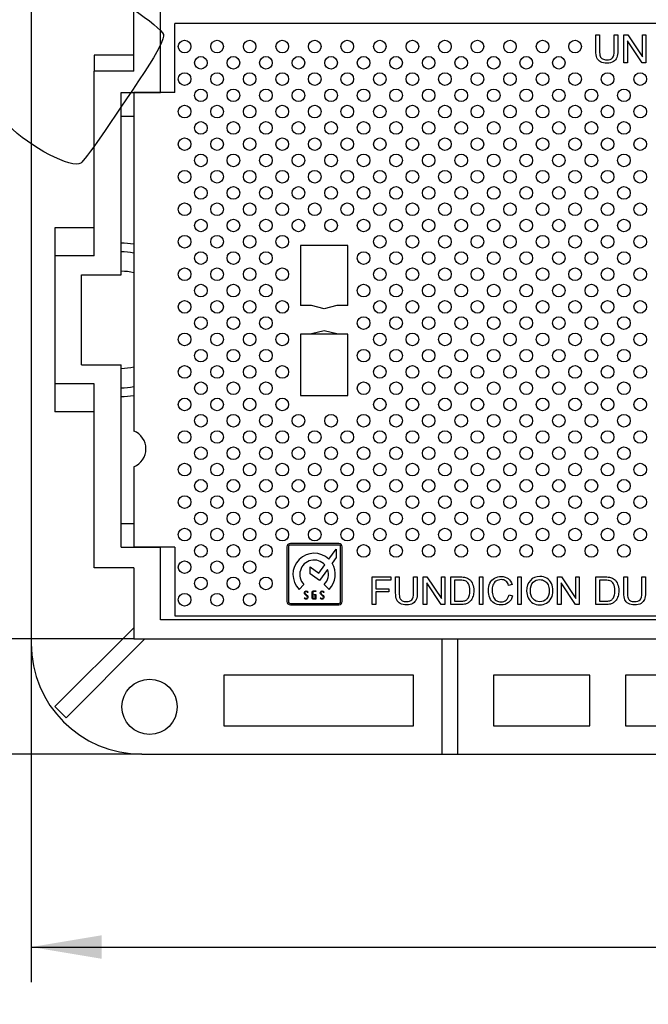
# Model space of a CAD drawing. Units: millimetres. Extents: x 0 to 291, y 0 to 204.
# Drawn here: x 114 to 142, y 15 to 59 of the extents above; entities that cross this region are included whole.
import ezdxf
from ezdxf.enums import TextEntityAlignment as Align

# ---------------------------------------------------------------- set-up
doc = ezdxf.new("R2010")
doc.units = ezdxf.units.MM
for name, color, linetype in [('FEDA-3-M', 7, 'Continuous'), ('FEDA-T', 7, 'Continuous'), ('Predeterminado', 7, 'Continuous')]:
    doc.layers.add(name, color=color, linetype=linetype)
doc.styles.add('SEACAD_Arial', font='arial.ttf')
doc.dimstyles.new('ISO', dxfattribs={"dimtxt": 3.125, "dimasz": 3.125, "dimexe": 1.5625, "dimexo": 0, "dimgap": 0.78125, "dimtad": 0, "dimlfac": 14.285714, "dimtxsty": 'SEACAD_Arial', "dimblk1": '_SE_FILLED', "dimblk2": '_SE_FILLED', "dimsah": 1, "dimcen": 1.5625, "dimadec": 1, "dimazin": 0, "dimtfac": 0.5, "dimtmove": 0, "dimatfit": 3, "dimfxl": 1, "dimarcsym": 0})

# ---------------------------------------------------------------- blocks, each defined once
blk = doc.blocks.new('SE')
at = {"layer": 'FEDA-3-M', "color": 7, "linetype": 'Continuous'}
for p, q in [((114.448, 112.986), (114.448, 31.086)), ((120.188, 55.516), (120.188, 61.956)), ((118.998, 56.461), (118.998, 61.011)), ((118.998, 57.161), (117.248, 57.161)), ((117.248, 57.161), (117.248, 56.461)), ((117.248, 48.271), (117.248, 56.461)), ((118.998, 56.461), (117.248, 56.461)), ((118.438, 55.516), (120.188, 55.516)), ((118.438, 47.431), (118.438, 55.516)), ((118.438, 54.466), (118.998, 54.466)), ((117.248, 49.508), (115.498, 49.508)), ((115.498, 49.508), (115.498, 48.271)), ((115.498, 48.271), (115.498, 42.601)), ((117.248, 48.271), (115.498, 48.271)), ((116.688, 47.431), (118.438, 47.431)), ((116.688, 43.441), (116.688, 47.431)), ((116.688, 43.441), (118.438, 43.441)), ((118.438, 35.356), (118.438, 43.441)), ((117.248, 42.601), (115.498, 42.601)), ((115.498, 42.601), (115.498, 41.363)), ((117.248, 34.446), (117.248, 42.601)), ((117.248, 41.363), (115.498, 41.363)), ((118.438, 36.406), (118.998, 36.406)), ((118.438, 35.356), (120.188, 35.356)), ((120.188, 32.136), (120.188, 35.356)), ((118.998, 34.446), (117.248, 34.446)), ((118.998, 34.446), (118.998, 31.296)), ((173.808, 32.136), (120.188, 32.136)), ((118.998, 31.791), (115.504, 28.297)), ((119.493, 31.296), (115.999, 27.802)), ((118.998, 31.296), (174.998, 31.296)), ((132.648, 31.296), (132.648, 26.186)), ((133.348, 31.296), (133.348, 26.186)), ((131.388, 29.686), (122.988, 29.686)), ((122.988, 29.686), (122.988, 27.446)), ((131.388, 27.446), (131.388, 29.686)), ((139.204, 29.686), (134.934, 29.686)), ((134.934, 29.686), (134.934, 27.446)), ((139.204, 27.446), (139.204, 29.686)), ((145.062, 29.686), (140.792, 29.686)), ((140.792, 29.686), (140.792, 27.446)), ((115.504, 28.297), (115.999, 27.802)), ((122.988, 27.446), (131.388, 27.446)), ((134.934, 27.446), (139.204, 27.446)), ((140.792, 27.446), (145.062, 27.446)), ((119.348, 26.186), (132.648, 26.186)), ((132.648, 26.186), (133.348, 26.186)), ((133.348, 26.186), (146.648, 26.186))]:
    blk.add_line(p, q, dxfattribs=at)
blk.add_circle((119.698, 28.286), 1.225, dxfattribs=at)
for centre, radius, start, end in [((118.438, 45.436), 3.399, 80.5176, 90), ((118.438, 45.436), 3.012, 79.2866, 90), ((118.438, 45.436), 2.152, 74.9168, 90), ((118.438, 45.436), 2.152, 270, 285.0832), ((118.438, 45.436), 3.012, 270, 280.7134), ((118.438, 45.436), 3.399, 270, 279.4824), ((119.348, 31.086), 4.9, 180, 270)]:
    blk.add_arc(centre, radius, start, end, dxfattribs=at)
at = {"layer": 'FEDA-T', "color": 7, "linetype": 'Continuous'}
for p, q in [((173.178, 58.561), (120.818, 58.561)), ((120.818, 55.516), (120.818, 58.561)), ((139.476, 58.067), (139.638, 58.067)), ((140.284, 58.067), (140.446, 58.067)), ((140.716, 56.83), (140.716, 58.067)), ((140.716, 58.067), (140.883, 58.067)), ((140.883, 58.067), (141.535, 57.095)), ((141.535, 57.095), (141.535, 58.067)), ((141.535, 58.067), (141.691, 58.067)), ((141.691, 58.067), (141.691, 56.83)), ((141.524, 56.83), (140.872, 57.802)), ((140.872, 57.802), (140.872, 56.83)), ((140.872, 56.83), (140.716, 56.83)), ((141.691, 56.83), (141.524, 56.83)), ((118.998, 55.516), (118.998, 40.507)), ((120.818, 55.516), (118.998, 55.516)), ((126.383, 48.728), (126.383, 46.066)), ((128.483, 48.728), (126.383, 48.728)), ((128.483, 46.066), (128.483, 48.728)), ((126.873, 46.066), (126.383, 46.066)), ((127.433, 45.926), (126.873, 46.066)), ((127.993, 46.066), (127.433, 45.926)), ((128.483, 46.066), (127.993, 46.066)), ((127.433, 44.949), (126.873, 44.809)), ((127.993, 44.809), (127.433, 44.949)), ((126.383, 44.806), (126.383, 42.078)), ((128.483, 44.806), (126.383, 44.806)), ((126.873, 44.809), (127.993, 44.809)), ((128.483, 42.078), (128.483, 44.806)), ((126.383, 42.078), (128.483, 42.078)), ((118.998, 38.926), (118.998, 35.356)), ((120.818, 35.356), (118.998, 35.356)), ((120.818, 35.356), (120.818, 32.311)), ((125.783, 35.37), (125.783, 32.952)), ((125.851, 35.37), (125.851, 32.952)), ((128.08, 35.521), (125.935, 35.521)), ((128.08, 35.453), (125.935, 35.453)), ((128.163, 32.952), (128.163, 35.37)), ((128.231, 32.952), (128.231, 35.37)), ((127.644, 34.822), (127.97, 35.271)), ((127.97, 34.909), (127.782, 34.65)), ((127.97, 35.271), (127.97, 34.909)), ((126.809, 34.183), (126.809, 34.485)), ((126.809, 34.485), (127.196, 34.204)), ((127.196, 34.204), (127.464, 34.573)), ((127.225, 33.881), (126.809, 34.183)), ((127.583, 34.375), (127.225, 33.881)), ((129.565, 32.82), (129.565, 34.04)), ((129.565, 34.04), (130.388, 34.04)), ((130.388, 34.04), (130.388, 33.896)), ((130.601, 34.04), (130.762, 34.04)), ((131.398, 34.04), (131.558, 34.04)), ((131.825, 32.82), (131.825, 34.04)), ((131.825, 34.04), (131.99, 34.04)), ((131.99, 34.04), (132.633, 33.081)), ((132.633, 33.081), (132.633, 34.04)), ((132.633, 34.04), (132.787, 34.04)), ((132.787, 34.04), (132.787, 32.82)), ((133.054, 32.82), (133.054, 34.04)), ((134.31, 32.82), (134.31, 34.04)), ((134.31, 34.04), (134.469, 34.04)), ((134.469, 34.04), (134.469, 32.82)), ((136.01, 32.82), (136.01, 34.04)), ((136.01, 34.04), (136.17, 34.04)), ((136.17, 34.04), (136.17, 32.82)), ((137.779, 32.82), (137.779, 34.04)), ((137.779, 34.04), (137.944, 34.04)), ((137.944, 34.04), (138.586, 33.081)), ((138.586, 33.081), (138.586, 34.04)), ((138.586, 34.04), (138.74, 34.04)), ((138.74, 34.04), (138.74, 32.82)), ((139.479, 32.82), (139.479, 34.04)), ((140.712, 34.04), (140.872, 34.04)), ((141.509, 34.04), (141.668, 34.04)), ((126.539, 33.704), (126.325, 33.491)), ((127.65, 33.491), (127.437, 33.704)), ((130.388, 33.896), (129.726, 33.896)), ((129.726, 33.896), (129.726, 33.517)), ((132.622, 32.82), (131.979, 33.778)), ((131.979, 33.778), (131.979, 32.82)), ((133.214, 33.896), (133.214, 32.964)), ((135.764, 33.705), (135.606, 33.668)), ((138.575, 32.82), (137.932, 33.778)), ((137.932, 33.778), (137.932, 32.82)), ((139.639, 33.896), (139.639, 32.964)), ((126.656, 33.204), (126.591, 33.265)), ((126.616, 33.275), (126.682, 33.213)), ((126.709, 33.358), (126.684, 33.358)), ((126.705, 33.374), (126.709, 33.358)), ((126.905, 33.101), (126.905, 33.368)), ((126.931, 33.365), (126.931, 33.104)), ((127.063, 33.393), (126.961, 33.393)), ((126.962, 33.419), (127.063, 33.419)), ((126.991, 33.244), (126.991, 33.269)), ((126.991, 33.269), (127.069, 33.269)), ((127.042, 33.244), (126.991, 33.244)), ((127.042, 33.084), (127.042, 33.244)), ((127.063, 33.419), (127.063, 33.393)), ((127.069, 33.269), (127.069, 33.058)), ((127.363, 33.204), (127.298, 33.265)), ((127.322, 33.275), (127.388, 33.213)), ((127.416, 33.358), (127.39, 33.358)), ((127.412, 33.374), (127.416, 33.358)), ((129.726, 33.517), (130.298, 33.517)), ((130.298, 33.374), (129.726, 33.374)), ((129.726, 33.374), (129.726, 32.82)), ((130.298, 33.517), (130.298, 33.374)), ((135.626, 33.249), (135.785, 33.209)), ((125.935, 32.869), (128.08, 32.869)), ((125.935, 32.801), (128.08, 32.801)), ((126.559, 33.099), (126.553, 33.119)), ((126.553, 33.119), (126.577, 33.119)), ((127.069, 33.058), (126.954, 33.058)), ((126.96, 33.084), (127.042, 33.084)), ((127.266, 33.099), (127.259, 33.119)), ((127.259, 33.119), (127.284, 33.119)), ((129.726, 32.82), (129.565, 32.82)), ((131.979, 32.82), (131.825, 32.82)), ((132.787, 32.82), (132.622, 32.82)), ((134.469, 32.82), (134.31, 32.82)), ((136.17, 32.82), (136.01, 32.82)), ((137.932, 32.82), (137.779, 32.82)), ((138.74, 32.82), (138.575, 32.82)), ((120.818, 32.311), (173.178, 32.311))]:
    blk.add_line(p, q, dxfattribs=at)
for centre in [(121.249, 57.546), (122.691, 57.546), (124.133, 57.546), (125.575, 57.546), (127.017, 57.546), (128.459, 57.546), (129.901, 57.546), (131.343, 57.546), (132.785, 57.546), (134.227, 57.546), (135.669, 57.546), (137.111, 57.546), (138.553, 57.546), (121.97, 56.825), (123.412, 56.825), (124.854, 56.825), (126.296, 56.825), (127.738, 56.825), (129.18, 56.825), (130.622, 56.825), (132.064, 56.825), (133.506, 56.825), (134.948, 56.825), (136.39, 56.825), (137.832, 56.825), (121.249, 56.104), (122.691, 56.104), (124.133, 56.104), (125.575, 56.104), (127.017, 56.104), (128.459, 56.104), (129.901, 56.104), (131.343, 56.104), (132.785, 56.104), (134.227, 56.104), (135.669, 56.104), (137.111, 56.104), (138.553, 56.104), (139.995, 56.104), (141.437, 56.104), (121.97, 55.383), (123.412, 55.383), (124.854, 55.383), (126.296, 55.383), (127.738, 55.383), (129.18, 55.383), (130.622, 55.383), (132.064, 55.383), (133.506, 55.383), (134.948, 55.383), (136.39, 55.383), (137.832, 55.383), (139.274, 55.383), (140.716, 55.383), (121.249, 54.662), (122.691, 54.662), (124.133, 54.662), (125.575, 54.662), (127.017, 54.662), (128.459, 54.662), (129.901, 54.662), (131.343, 54.662), (132.785, 54.662), (134.227, 54.662), (135.669, 54.662), (137.111, 54.662), (138.553, 54.662), (139.995, 54.662), (141.437, 54.662), (121.97, 53.941), (123.412, 53.941), (124.854, 53.941), (126.296, 53.941), (127.738, 53.941), (129.18, 53.941), (130.622, 53.941), (132.064, 53.941), (133.506, 53.941), (134.948, 53.941), (136.39, 53.941), (137.832, 53.941), (139.274, 53.941), (140.716, 53.941), (121.249, 53.22), (122.691, 53.22), (124.133, 53.22), (125.575, 53.22), (127.017, 53.22), (128.459, 53.22), (129.901, 53.22), (131.343, 53.22), (132.785, 53.22), (134.227, 53.22), (135.669, 53.22), (137.111, 53.22), (138.553, 53.22), (139.995, 53.22), (141.437, 53.22), (121.97, 52.499), (123.412, 52.499), (124.854, 52.499), (126.296, 52.499), (127.738, 52.499), (129.18, 52.499), (130.622, 52.499), (132.064, 52.499), (133.506, 52.499), (134.948, 52.499), (136.39, 52.499), (137.832, 52.499), (139.274, 52.499), (140.716, 52.499), (121.249, 51.778), (122.691, 51.778), (124.133, 51.778), (125.575, 51.778), (127.017, 51.778), (128.459, 51.778), (129.901, 51.778), (131.343, 51.778), (132.785, 51.778), (134.227, 51.778), (135.669, 51.778), (137.111, 51.778), (138.553, 51.778), (139.995, 51.778), (141.437, 51.778), (121.97, 51.057), (123.412, 51.057), (124.854, 51.057), (126.296, 51.057), (127.738, 51.057), (129.18, 51.057), (130.622, 51.057), (132.064, 51.057), (133.506, 51.057), (134.948, 51.057), (136.39, 51.057), (137.832, 51.057), (139.274, 51.057), (140.716, 51.057), (121.249, 50.336), (122.691, 50.336), (124.133, 50.336), (125.575, 50.336), (127.017, 50.336), (128.459, 50.336), (129.901, 50.336), (131.343, 50.336), (132.785, 50.336), (134.227, 50.336), (135.669, 50.336), (137.111, 50.336), (138.553, 50.336), (139.995, 50.336), (141.437, 50.336), (121.97, 49.615), (123.412, 49.615), (124.854, 49.615), (126.296, 49.615), (127.738, 49.615), (129.18, 49.615), (130.622, 49.615), (132.064, 49.615), (133.506, 49.615), (134.948, 49.615), (136.39, 49.615), (137.832, 49.615), (139.274, 49.615), (140.716, 49.615), (121.249, 48.894), (122.691, 48.894), (124.133, 48.894), (125.575, 48.894), (129.901, 48.894), (131.343, 48.894), (132.785, 48.894), (134.227, 48.894), (135.669, 48.894), (137.111, 48.894), (138.553, 48.894), (139.995, 48.894), (141.437, 48.894), (121.97, 48.173), (123.412, 48.173), (124.854, 48.173), (129.18, 48.173), (130.622, 48.173), (132.064, 48.173), (133.506, 48.173), (134.948, 48.173), (136.39, 48.173), (137.832, 48.173), (139.274, 48.173), (140.716, 48.173), (121.249, 47.452), (122.691, 47.452), (124.133, 47.452), (125.575, 47.452), (129.901, 47.452), (131.343, 47.452), (132.785, 47.452), (134.227, 47.452), (135.669, 47.452), (137.111, 47.452), (138.553, 47.452), (139.995, 47.452), (141.437, 47.452), (121.97, 46.731), (123.412, 46.731), (124.854, 46.731), (129.18, 46.731), (130.622, 46.731), (132.064, 46.731), (133.506, 46.731), (134.948, 46.731), (136.39, 46.731), (137.832, 46.731), (139.274, 46.731), (140.716, 46.731), (121.249, 46.01), (122.691, 46.01), (124.133, 46.01), (125.575, 46.01), (129.901, 46.01), (131.343, 46.01), (132.785, 46.01), (134.227, 46.01), (135.669, 46.01), (137.111, 46.01), (138.553, 46.01), (139.995, 46.01), (141.437, 46.01), (121.97, 45.289), (123.412, 45.289), (124.854, 45.289), (129.18, 45.289), (130.622, 45.289), (132.064, 45.289), (133.506, 45.289), (134.948, 45.289), (136.39, 45.289), (137.832, 45.289), (139.274, 45.289), (140.716, 45.289), (121.249, 44.568), (122.691, 44.568), (124.133, 44.568), (125.575, 44.568), (129.901, 44.568), (131.343, 44.568), (132.785, 44.568), (134.227, 44.568), (135.669, 44.568), (137.111, 44.568), (138.553, 44.568), (139.995, 44.568), (141.437, 44.568), (121.97, 43.847), (123.412, 43.847), (124.854, 43.847), (129.18, 43.847), (130.622, 43.847), (132.064, 43.847), (133.506, 43.847), (134.948, 43.847), (136.39, 43.847), (137.832, 43.847), (139.274, 43.847), (140.716, 43.847), (121.249, 43.126), (122.691, 43.126), (124.133, 43.126), (125.575, 43.126), (129.901, 43.126), (131.343, 43.126), (132.785, 43.126), (134.227, 43.126), (135.669, 43.126), (137.111, 43.126), (138.553, 43.126), (139.995, 43.126), (141.437, 43.126), (121.97, 42.405), (123.412, 42.405), (124.854, 42.405), (129.18, 42.405), (130.622, 42.405), (132.064, 42.405), (133.506, 42.405), (134.948, 42.405), (136.39, 42.405), (137.832, 42.405), (139.274, 42.405), (140.716, 42.405), (121.249, 41.684), (122.691, 41.684), (124.133, 41.684), (125.575, 41.684), (129.901, 41.684), (131.343, 41.684), (132.785, 41.684), (134.227, 41.684), (135.669, 41.684), (137.111, 41.684), (138.553, 41.684), (139.995, 41.684), (141.437, 41.684), (121.97, 40.963), (123.412, 40.963), (124.854, 40.963), (126.296, 40.963), (127.738, 40.963), (129.18, 40.963), (130.622, 40.963), (132.064, 40.963), (133.506, 40.963), (134.948, 40.963), (136.39, 40.963), (137.832, 40.963), (139.274, 40.963), (140.716, 40.963), (121.249, 40.242), (122.691, 40.242), (124.133, 40.242), (125.575, 40.242), (127.017, 40.242), (128.459, 40.242), (129.901, 40.242), (131.343, 40.242), (132.785, 40.242), (134.227, 40.242), (135.669, 40.242), (137.111, 40.242), (138.553, 40.242), (139.995, 40.242), (141.437, 40.242), (121.97, 39.521), (123.412, 39.521), (124.854, 39.521), (126.296, 39.521), (127.738, 39.521), (129.18, 39.521), (130.622, 39.521), (132.064, 39.521), (133.506, 39.521), (134.948, 39.521), (136.39, 39.521), (137.832, 39.521), (139.274, 39.521), (140.716, 39.521), (121.249, 38.8), (122.691, 38.8), (124.133, 38.8), (125.575, 38.8), (127.017, 38.8), (128.459, 38.8), (129.901, 38.8), (131.343, 38.8), (132.785, 38.8), (134.227, 38.8), (135.669, 38.8), (137.111, 38.8), (138.553, 38.8), (139.995, 38.8), (141.437, 38.8), (121.97, 38.079), (123.412, 38.079), (124.854, 38.079), (126.296, 38.079), (127.738, 38.079), (129.18, 38.079), (130.622, 38.079), (132.064, 38.079), (133.506, 38.079), (134.948, 38.079), (136.39, 38.079), (137.832, 38.079), (139.274, 38.079), (140.716, 38.079), (121.249, 37.358), (122.691, 37.358), (124.133, 37.358), (125.575, 37.358), (127.017, 37.358), (128.459, 37.358), (129.901, 37.358), (131.343, 37.358), (132.785, 37.358), (134.227, 37.358), (135.669, 37.358), (137.111, 37.358), (138.553, 37.358), (139.995, 37.358), (141.437, 37.358), (121.97, 36.637), (123.412, 36.637), (124.854, 36.637), (126.296, 36.637), (127.738, 36.637), (129.18, 36.637), (130.622, 36.637), (132.064, 36.637), (133.506, 36.637), (134.948, 36.637), (136.39, 36.637), (137.832, 36.637), (139.274, 36.637), (140.716, 36.637), (121.249, 35.916), (122.691, 35.916), (124.133, 35.916), (125.575, 35.916), (127.017, 35.916), (128.459, 35.916), (129.901, 35.916), (131.343, 35.916), (132.785, 35.916), (134.227, 35.916), (135.669, 35.916), (137.111, 35.916), (138.553, 35.916), (139.995, 35.916), (141.437, 35.916), (121.97, 35.195), (123.412, 35.195), (124.854, 35.195), (129.18, 35.195), (130.622, 35.195), (132.064, 35.195), (133.506, 35.195), (134.948, 35.195), (136.39, 35.195), (137.832, 35.195), (139.274, 35.195), (140.716, 35.195), (121.249, 34.474), (122.691, 34.474), (124.133, 34.474), (121.97, 33.753), (123.412, 33.753), (124.854, 33.753), (121.249, 33.032), (122.691, 33.032), (124.133, 33.032)]:
    blk.add_circle(centre, 0.28, dxfattribs=at)
for centre, radius, start, end in [((118.688, 39.716), 0.849, 291.3838, 68.6162), ((125.935, 35.37), 0.151, 90, 180), ((125.935, 35.37), 0.0831, 90, 180), ((128.08, 35.37), 0.151, 0, 90), ((128.08, 35.37), 0.0831, 0, 90), ((126.988, 34.153), 0.937, 45.5397, 225), ((126.988, 34.153), 0.635, 41.4318, 225), ((126.988, 34.153), 0.937, 315, 32.0105), ((126.988, 34.153), 0.635, 315, 20.413), ((125.935, 32.952), 0.151, 180, 270), ((125.935, 32.952), 0.0831, 180, 270), ((128.08, 32.952), 0.0831, 270, 0), ((128.08, 32.952), 0.151, 270, 0)]:
    blk.add_arc(centre, radius, start, end, dxfattribs=at)
for points, knots in [([(140.446, 58.067), (140.446, 57.829), (140.446, 57.591), (140.446, 57.353), (140.446, 57.229), (140.432, 57.131), (140.376, 56.984), (140.325, 56.925), (140.252, 56.879), (140.179, 56.833), (140.083, 56.811), (139.848, 56.811), (139.754, 56.83), (139.681, 56.871), (139.607, 56.911), (139.554, 56.968), (139.492, 57.119), (139.476, 57.222), (139.476, 57.353), (139.476, 57.591), (139.476, 57.829), (139.476, 58.067)], [0, 0, 0, 0, 0.229131, 0.229131, 0.229131, 0.31571, 0.31571, 0.402289, 0.402289, 0.402289, 0.4992, 0.4992, 0.59277, 0.59277, 0.59277, 0.681836, 0.681836, 0.770902, 0.770902, 0.770902, 1, 1, 1, 1]), ([(139.638, 58.067), (139.638, 57.829), (139.638, 57.592), (139.638, 57.354), (139.638, 57.247), (139.649, 57.168), (139.688, 57.066), (139.723, 57.027), (139.771, 56.999), (139.819, 56.971), (139.879, 56.958), (140.07, 56.958), (140.155, 56.985), (140.207, 57.04), (140.258, 57.094), (140.284, 57.199), (140.284, 57.354), (140.284, 57.592), (140.284, 57.829), (140.284, 58.067)], [0, 0, 0, 0, 0.27207, 0.27207, 0.27207, 0.348511, 0.348511, 0.424952, 0.424952, 0.424952, 0.490521, 0.490521, 0.601836, 0.601836, 0.601836, 0.727929, 0.727929, 0.727929, 1, 1, 1, 1]), ([(131.558, 34.04), (131.558, 33.805), (131.558, 33.571), (131.558, 33.336), (131.558, 33.214), (131.545, 33.116), (131.489, 32.972), (131.439, 32.913), (131.367, 32.868), (131.295, 32.823), (131.2, 32.801), (130.969, 32.801), (130.875, 32.82), (130.803, 32.86), (130.731, 32.899), (130.679, 32.956), (130.617, 33.105), (130.601, 33.206), (130.601, 33.336), (130.601, 33.571), (130.601, 33.805), (130.601, 34.04)], [0, 0, 0, 0, 0.229125, 0.229125, 0.229125, 0.315786, 0.315786, 0.402447, 0.402447, 0.402447, 0.498688, 0.498688, 0.592924, 0.592924, 0.592924, 0.68191, 0.68191, 0.770896, 0.770896, 0.770896, 1, 1, 1, 1]), ([(130.762, 34.04), (130.762, 33.805), (130.762, 33.571), (130.762, 33.337), (130.762, 33.231), (130.771, 33.153), (130.791, 33.102), (130.81, 33.052), (130.844, 33.014), (130.892, 32.986), (130.94, 32.959), (130.999, 32.946), (131.188, 32.946), (131.272, 32.973), (131.322, 33.027), (131.372, 33.081), (131.398, 33.184), (131.398, 33.337), (131.398, 33.571), (131.398, 33.805), (131.398, 34.04)], [0, 0, 0, 0, 0.272079, 0.272079, 0.272079, 0.36403, 0.36403, 0.36403, 0.424929, 0.424929, 0.424929, 0.489755, 0.489755, 0.601866, 0.601866, 0.601866, 0.727949, 0.727949, 0.727949, 1, 1, 1, 1]), ([(133.054, 34.04), (133.194, 34.04), (133.334, 34.04), (133.474, 34.04), (133.569, 34.04), (133.641, 34.033), (133.691, 34.022), (133.761, 34.005), (133.82, 33.976), (133.87, 33.935), (133.935, 33.881), (133.982, 33.811), (134.014, 33.726), (134.047, 33.642), (134.062, 33.545), (134.062, 33.343), (134.051, 33.261), (134.03, 33.19), (134.009, 33.118), (133.98, 33.059), (133.912, 32.965), (133.876, 32.929), (133.835, 32.902), (133.795, 32.875), (133.747, 32.854), (133.633, 32.827), (133.567, 32.82), (133.493, 32.82), (133.347, 32.82), (133.2, 32.82), (133.054, 32.82)], [0, 0, 0, 0, 0.15056, 0.15056, 0.15056, 0.228575, 0.228575, 0.228575, 0.300621, 0.300621, 0.300621, 0.392495, 0.392495, 0.392495, 0.497961, 0.497961, 0.587686, 0.587686, 0.587686, 0.651233, 0.651233, 0.714781, 0.714781, 0.714781, 0.778633, 0.778633, 0.842485, 0.842485, 0.842485, 1, 1, 1, 1]), ([(135.785, 33.209), (135.752, 33.076), (135.691, 32.974), (135.603, 32.905), (135.515, 32.836), (135.408, 32.801), (135.15, 32.801), (135.043, 32.827), (134.879, 32.934), (134.817, 33.012), (134.731, 33.214), (134.709, 33.323), (134.709, 33.567), (134.733, 33.678), (134.831, 33.866), (134.899, 33.938), (134.989, 33.987), (135.078, 34.035), (135.176, 34.061), (135.405, 34.061), (135.508, 34.03), (135.673, 33.905), (135.732, 33.818), (135.764, 33.705)], [0, 0, 0, 0, 0.11006, 0.11006, 0.11006, 0.204158, 0.204158, 0.301874, 0.301874, 0.399591, 0.399591, 0.497308, 0.497308, 0.603168, 0.603168, 0.709028, 0.709028, 0.709028, 0.797936, 0.797936, 0.898968, 0.898968, 1, 1, 1, 1]), ([(136.407, 33.415), (136.407, 33.617), (136.461, 33.775), (136.679, 34.004), (136.818, 34.061), (137.102, 34.061), (137.204, 34.034), (137.294, 33.98), (137.385, 33.926), (137.453, 33.851), (137.501, 33.756), (137.549, 33.659), (137.571, 33.55), (137.571, 33.305), (137.547, 33.195), (137.497, 33.098), (137.446, 33), (137.376, 32.926), (137.285, 32.876), (137.193, 32.827), (137.095, 32.801), (136.875, 32.801), (136.772, 32.828), (136.682, 32.883), (136.592, 32.939), (136.524, 33.015), (136.477, 33.111), (136.43, 33.206), (136.407, 33.308), (136.407, 33.415)], [0, 0, 0, 0, 0.127121, 0.127121, 0.254242, 0.254242, 0.33699, 0.33699, 0.33699, 0.417317, 0.417317, 0.417317, 0.504911, 0.504911, 0.593672, 0.593672, 0.593672, 0.674367, 0.674367, 0.674367, 0.752798, 0.752798, 0.837864, 0.837864, 0.837864, 0.918347, 0.918347, 0.918347, 1, 1, 1, 1]), ([(139.479, 34.04), (139.619, 34.04), (139.759, 34.04), (139.899, 34.04), (139.994, 34.04), (140.066, 34.033), (140.116, 34.022), (140.186, 34.006), (140.245, 33.976), (140.295, 33.935), (140.36, 33.881), (140.408, 33.811), (140.439, 33.726), (140.471, 33.641), (140.487, 33.545), (140.487, 33.343), (140.477, 33.261), (140.433, 33.119), (140.405, 33.059), (140.372, 33.012), (140.338, 32.965), (140.301, 32.929), (140.261, 32.902), (140.22, 32.875), (140.172, 32.854), (140.058, 32.827), (139.993, 32.82), (139.919, 32.82), (139.772, 32.82), (139.625, 32.82), (139.479, 32.82)], [0, 0, 0, 0, 0.150533, 0.150533, 0.150533, 0.228821, 0.228821, 0.228821, 0.300599, 0.300599, 0.300599, 0.392487, 0.392487, 0.392487, 0.490822, 0.490822, 0.574479, 0.574479, 0.658137, 0.658137, 0.658137, 0.714547, 0.714547, 0.714547, 0.778376, 0.778376, 0.842206, 0.842206, 0.842206, 1, 1, 1, 1]), ([(141.668, 34.04), (141.668, 33.805), (141.668, 33.571), (141.668, 33.336), (141.668, 33.214), (141.655, 33.116), (141.599, 32.972), (141.549, 32.913), (141.477, 32.868), (141.405, 32.823), (141.31, 32.801), (141.079, 32.801), (140.986, 32.82), (140.913, 32.86), (140.841, 32.899), (140.789, 32.956), (140.727, 33.105), (140.712, 33.206), (140.712, 33.336), (140.712, 33.571), (140.712, 33.805), (140.712, 34.04)], [0, 0, 0, 0, 0.229132, 0.229132, 0.229132, 0.315796, 0.315796, 0.40246, 0.40246, 0.40246, 0.498699, 0.498699, 0.592933, 0.592933, 0.592933, 0.681905, 0.681905, 0.770877, 0.770877, 0.770877, 1, 1, 1, 1]), ([(140.872, 34.04), (140.872, 33.805), (140.872, 33.571), (140.872, 33.337), (140.872, 33.231), (140.881, 33.153), (140.901, 33.102), (140.92, 33.052), (140.954, 33.014), (141.002, 32.986), (141.05, 32.959), (141.109, 32.946), (141.298, 32.946), (141.382, 32.973), (141.432, 33.027), (141.482, 33.081), (141.509, 33.184), (141.509, 33.337), (141.509, 33.571), (141.509, 33.805), (141.509, 34.04)], [0, 0, 0, 0, 0.272057, 0.272057, 0.272057, 0.364, 0.364, 0.364, 0.424894, 0.424894, 0.424894, 0.489715, 0.489715, 0.601817, 0.601817, 0.601817, 0.727971, 0.727971, 0.727971, 1, 1, 1, 1]), ([(133.214, 32.964), (133.301, 32.964), (133.388, 32.964), (133.475, 32.964), (133.555, 32.964), (133.618, 32.971), (133.664, 32.986), (133.71, 33.001), (133.747, 33.022), (133.773, 33.049), (133.812, 33.087), (133.841, 33.139), (133.863, 33.204), (133.885, 33.268), (133.895, 33.347), (133.895, 33.567), (133.874, 33.665), (133.833, 33.733), (133.791, 33.802), (133.739, 33.847), (133.679, 33.871), (133.636, 33.888), (133.566, 33.896), (133.47, 33.896), (133.384, 33.896), (133.299, 33.896), (133.214, 33.896)], [0, 0, 0, 0, 0.131855, 0.131855, 0.131855, 0.228259, 0.228259, 0.228259, 0.292707, 0.292707, 0.292707, 0.383974, 0.383974, 0.383974, 0.499104, 0.499104, 0.657659, 0.657659, 0.657659, 0.763675, 0.763675, 0.763675, 0.870607, 0.870607, 0.870607, 1, 1, 1, 1]), ([(135.606, 33.668), (135.578, 33.756), (135.537, 33.82), (135.484, 33.861), (135.43, 33.902), (135.362, 33.922), (135.187, 33.922), (135.109, 33.899), (134.984, 33.81), (134.939, 33.749), (134.914, 33.674), (134.889, 33.598), (134.876, 33.52), (134.876, 33.337), (134.891, 33.247), (134.921, 33.17), (134.951, 33.092), (134.998, 33.035), (135.062, 32.997), (135.126, 32.958), (135.195, 32.939), (135.269, 32.94), (135.359, 32.941), (135.436, 32.965), (135.561, 33.069), (135.603, 33.147), (135.626, 33.249)], [0, 0, 0, 0, 0.096844, 0.096844, 0.096844, 0.184214, 0.184214, 0.28469, 0.28469, 0.385166, 0.385166, 0.385166, 0.477941, 0.477941, 0.599118, 0.599118, 0.599118, 0.693907, 0.693907, 0.693907, 0.784534, 0.784534, 0.784534, 0.892267, 0.892267, 1, 1, 1, 1]), ([(136.574, 33.412), (136.574, 33.266), (136.613, 33.15), (136.77, 32.982), (136.869, 32.939), (136.989, 32.94), (137.11, 32.941), (137.209, 32.982), (137.287, 33.068), (137.365, 33.153), (137.405, 33.274), (137.405, 33.529), (137.388, 33.615), (137.321, 33.763), (137.273, 33.82), (137.208, 33.861), (137.144, 33.902), (137.071, 33.922), (136.877, 33.922), (136.779, 33.882), (136.697, 33.804), (136.614, 33.726), (136.574, 33.596), (136.574, 33.412)], [0, 0, 0, 0, 0.121852, 0.121852, 0.243704, 0.243704, 0.243704, 0.35898, 0.35898, 0.35898, 0.493694, 0.493694, 0.57885, 0.57885, 0.664006, 0.664006, 0.664006, 0.742649, 0.742649, 0.854656, 0.854656, 0.854656, 1, 1, 1, 1]), ([(139.639, 32.964), (139.726, 32.964), (139.813, 32.964), (139.9, 32.964), (139.98, 32.964), (140.043, 32.971), (140.09, 32.986), (140.135, 33), (140.172, 33.022), (140.199, 33.049), (140.238, 33.086), (140.267, 33.139), (140.288, 33.204), (140.309, 33.268), (140.321, 33.347), (140.321, 33.567), (140.3, 33.665), (140.258, 33.733), (140.215, 33.801), (140.165, 33.847), (140.105, 33.871), (140.061, 33.888), (139.991, 33.896), (139.896, 33.896), (139.81, 33.896), (139.725, 33.896), (139.639, 33.896)], [0, 0, 0, 0, 0.13149, 0.13149, 0.13149, 0.228327, 0.228327, 0.228327, 0.292776, 0.292776, 0.292776, 0.38395, 0.38395, 0.38395, 0.499193, 0.499193, 0.657904, 0.657904, 0.657904, 0.763591, 0.763591, 0.763591, 0.870555, 0.870555, 0.870555, 1, 1, 1, 1]), ([(126.591, 33.265), (126.568, 33.287), (126.556, 33.308), (126.556, 33.355), (126.562, 33.376), (126.575, 33.392)], [0, 0, 0, 0, 0.447028, 0.447028, 1, 1, 1, 1]), ([(126.575, 33.392), (126.589, 33.41), (126.608, 33.419), (126.669, 33.419), (126.693, 33.404), (126.705, 33.374)], [0, 0, 0, 0, 0.407045, 0.407045, 1, 1, 1, 1]), ([(126.594, 33.375), (126.585, 33.363), (126.581, 33.349), (126.581, 33.323), (126.584, 33.314), (126.59, 33.305)], [0, 0, 0, 0, 0.691589, 0.691589, 1, 1, 1, 1]), ([(126.684, 33.358), (126.679, 33.381), (126.663, 33.393), (126.617, 33.393), (126.603, 33.387), (126.594, 33.375)], [0, 0, 0, 0, 0.630491, 0.630491, 1, 1, 1, 1]), ([(126.594, 33.093), (126.602, 33.083), (126.614, 33.079), (126.647, 33.079), (126.662, 33.085), (126.686, 33.11), (126.692, 33.125), (126.692, 33.162), (126.68, 33.182), (126.656, 33.204)], [0, 0, 0, 0, 0.215385, 0.215385, 0.476923, 0.476923, 0.738462, 0.738462, 1, 1, 1, 1]), ([(127.298, 33.265), (127.274, 33.287), (127.263, 33.308), (127.263, 33.355), (127.269, 33.376), (127.281, 33.392)], [0, 0, 0, 0, 0.447028, 0.447028, 1, 1, 1, 1]), ([(127.281, 33.392), (127.295, 33.41), (127.315, 33.419), (127.376, 33.419), (127.4, 33.404), (127.412, 33.374)], [0, 0, 0, 0, 0.407045, 0.407045, 1, 1, 1, 1]), ([(127.301, 33.375), (127.292, 33.363), (127.287, 33.349), (127.287, 33.323), (127.29, 33.314), (127.296, 33.305)], [0, 0, 0, 0, 0.691589, 0.691589, 1, 1, 1, 1]), ([(127.3, 33.093), (127.309, 33.083), (127.321, 33.079), (127.354, 33.079), (127.369, 33.085), (127.392, 33.11), (127.398, 33.125), (127.398, 33.162), (127.386, 33.182), (127.363, 33.204)], [0, 0, 0, 0, 0.215385, 0.215385, 0.476923, 0.476923, 0.738462, 0.738462, 1, 1, 1, 1]), ([(127.39, 33.358), (127.386, 33.381), (127.369, 33.393), (127.323, 33.393), (127.31, 33.387), (127.301, 33.375)], [0, 0, 0, 0, 0.630491, 0.630491, 1, 1, 1, 1]), ([(126.693, 33.081), (126.677, 33.065), (126.656, 33.056), (126.61, 33.056), (126.594, 33.061), (126.582, 33.071)], [0, 0, 0, 0, 0.579897, 0.579897, 1, 1, 1, 1]), ([(127.4, 33.081), (127.384, 33.065), (127.362, 33.056), (127.316, 33.056), (127.3, 33.061), (127.289, 33.071)], [0, 0, 0, 0, 0.579897, 0.579897, 1, 1, 1, 1])]:
    blk.add_open_spline(points, degree=3, knots=knots, dxfattribs=at)
for points in [[(126.59, 33.305), (126.595, 33.296), (126.604, 33.286), (126.616, 33.275)], [(126.682, 33.213), (126.705, 33.19), (126.717, 33.168), (126.717, 33.147)], [(126.905, 33.368), (126.905, 33.402), (126.924, 33.419), (126.962, 33.419)], [(126.961, 33.393), (126.941, 33.393), (126.931, 33.383), (126.931, 33.365)], [(127.296, 33.305), (127.302, 33.296), (127.311, 33.286), (127.322, 33.275)], [(127.388, 33.213), (127.411, 33.19), (127.423, 33.168), (127.423, 33.147)], [(126.582, 33.071), (126.578, 33.075), (126.57, 33.084), (126.559, 33.099)], [(126.577, 33.119), (126.585, 33.105), (126.59, 33.096), (126.594, 33.093)], [(126.717, 33.147), (126.717, 33.12), (126.709, 33.098), (126.693, 33.081)], [(126.954, 33.058), (126.921, 33.058), (126.905, 33.073), (126.905, 33.101)], [(126.931, 33.104), (126.931, 33.09), (126.94, 33.084), (126.96, 33.084)], [(127.289, 33.071), (127.284, 33.075), (127.276, 33.084), (127.266, 33.099)], [(127.284, 33.119), (127.291, 33.105), (127.297, 33.096), (127.3, 33.093)], [(127.423, 33.147), (127.423, 33.12), (127.415, 33.098), (127.4, 33.081)]]:
    blk.add_open_spline(points, degree=3, dxfattribs=at)
blk = doc.blocks.new('DMBLK24')
at = {"layer": 'Predeterminado', "linetype": 'Continuous'}
for points in [[(117.573, 17.12), (117.573, 18.162), (114.448, 17.641)], [(176.423, 17.12), (179.548, 17.641), (176.423, 18.162)]]:
    blk.add_hatch(color=7, dxfattribs=at).paths.add_polyline_path(points)
at = {"layer": 'Predeterminado', "color": 7, "linetype": 'Continuous'}
for p, q in [((114.448, 31.086), (114.448, 16.078)), ((179.548, 31.086), (179.548, 16.078)), ((114.448, 17.641), (142.236, 17.641)), ((151.76, 17.641), (179.548, 17.641))]:
    blk.add_line(p, q, dxfattribs=at)
at = {"layer": 'Predeterminado', "color": 7, "linetype": 'Continuous', "style": 'SEACAD_Arial'}
blk.add_text('930', height=3.125, dxfattribs=at).set_placement((143.33, 19.203), align=Align.TOP_LEFT)
blk = doc.blocks.new('_SE_FILLED')
at = {"color": 0}
blk.add_line((0, 0), (-1, 0), dxfattribs=at)
blk.add_solid([(0, 0), (-1, -0.1665), (-1, 0.1665), (0, 0)], dxfattribs=at)
blk = doc.blocks.new('DMBLK25')
at = {"layer": 'Predeterminado', "linetype": 'Continuous'}
for points in [[(93.131, 114.761), (94.173, 114.761), (93.652, 117.886)], [(93.131, 29.311), (93.652, 26.186), (94.173, 29.311)]]:
    blk.add_hatch(color=7, dxfattribs=at).paths.add_polyline_path(points)
at = {"layer": 'Predeterminado', "color": 7, "linetype": 'Continuous'}
for p, q in [((119.348, 117.886), (92.09, 117.886)), ((93.652, 78.021), (93.652, 117.886)), ((93.652, 26.186), (93.652, 66.051)), ((119.348, 26.186), (92.09, 26.186))]:
    blk.add_line(p, q, dxfattribs=at)
at = {"layer": 'Predeterminado', "color": 7, "linetype": 'Continuous', "style": 'SEACAD_Arial'}
blk.add_text('1310', height=3.125, rotation=90, dxfattribs=at).set_placement((92.09, 67.144), align=Align.TOP_LEFT)
blk = doc.blocks.new('DMBLK26')
at = {"layer": 'Predeterminado', "linetype": 'Continuous'}
for points in [[(100.631, 109.651), (101.673, 109.651), (101.152, 112.776)], [(100.631, 34.421), (101.152, 31.296), (101.673, 34.421)]]:
    blk.add_hatch(color=7, dxfattribs=at).paths.add_polyline_path(points)
at = {"layer": 'Predeterminado', "color": 7, "linetype": 'Continuous'}
for p, q in [((118.998, 112.776), (99.59, 112.776)), ((101.152, 112.776), (101.152, 78.021)), ((101.152, 66.051), (101.152, 31.296)), ((118.998, 31.296), (99.59, 31.296))]:
    blk.add_line(p, q, dxfattribs=at)
at = {"layer": 'Predeterminado', "color": 7, "linetype": 'Continuous', "style": 'SEACAD_Arial'}
blk.add_text('1164', height=3.125, rotation=90, dxfattribs=at).set_placement((99.59, 67.144), align=Align.TOP_LEFT)

msp = doc.modelspace()

# ---------------------------------------------------------------- linework, layer by layer
at = {"color": 7, "linetype": 'Continuous'}
for points in [[(118.95538, 59.21296), (119.66748, 58.73003), (120.27448, 58.22585), (120.31636, 58.08255)], [(120.31636, 58.08255), (120.36442, 57.91809), (120.06159, 57.3218), (119.48479, 56.44518)], [(119.48479, 56.44518), (117.97652, 54.1529), (116.81773, 52.48735), (116.65516, 52.37812)], [(116.65516, 52.37812), (116.25855, 52.11164), (114.39517, 53.08517), (113.43691, 54.05953)]]:
    msp.add_open_spline(points, degree=3, dxfattribs=at)

# ---------------------------------------------------------------- block references
at = {"layer": 'Predeterminado'}
msp.add_blockref('SE', (0, 0), dxfattribs=at)

# ---------------------------------------------------------------- dimensions: what is measured, and where the dimension line sits
at = {"layer": 'Predeterminado', "color": 7, "linetype": 'Continuous'}
for base, p1, p2, angle, picture, middle in [((93.65229, 26.18562), (119.34807, 26.18562), (119.34807, 117.88562), 90, 'DMBLK25', (93.65229, 72.03562)), ((101.15229, 112.77562), (118.99807, 112.77562), (118.99807, 31.29562), 270, 'DMBLK26', (101.15229, 72.03562)), ((114.44807, 17.64099), (114.44807, 31.08562), (179.54807, 31.08562), 360, 'DMBLK24', (146.99807, 17.64099))]:
    dim = msp.add_linear_dim(base=base, p1=p1, p2=p2, angle=angle, text='\\A1;<>', dimstyle='ISO', dxfattribs=at)
    dim.commit()
    dim.dimension.update_dxf_attribs({"geometry": picture, "text_midpoint": middle, "dimtype": 161})

doc.saveas('drawing.dxf')
